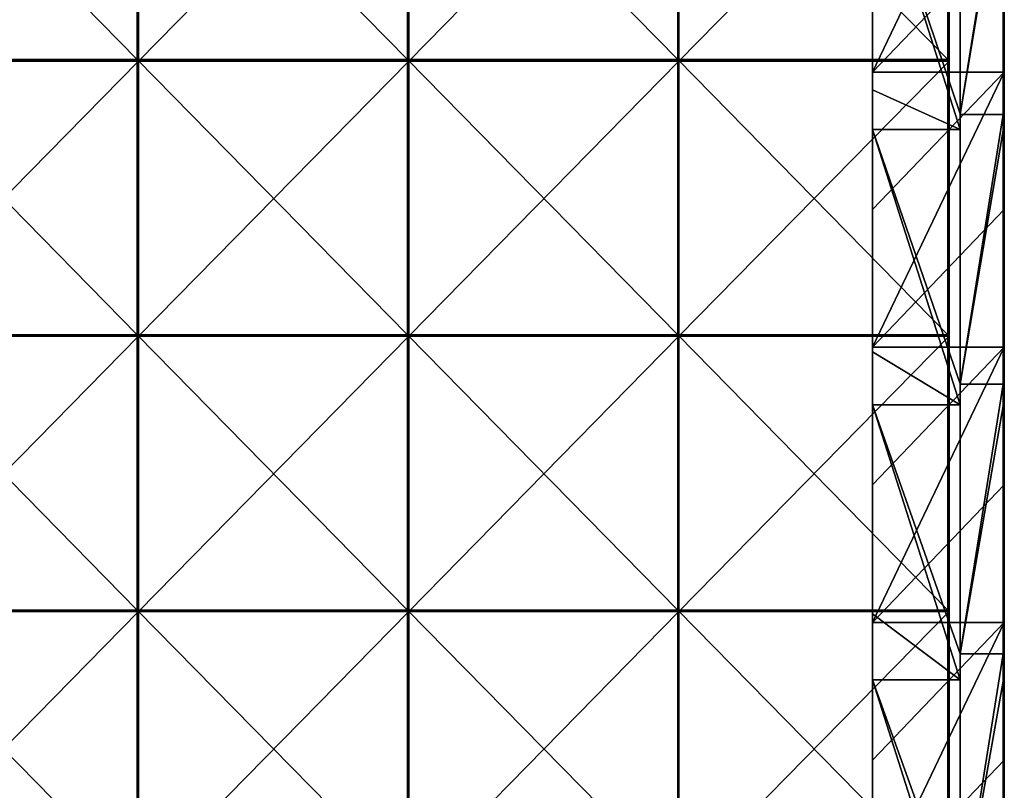
# Model space of a CAD drawing. Units: millimetres. Extents: x -601 to 601, y -550 to 10.
# Drawn here: x 421 to 600, y -280 to -140 of the extents above; entities that cross this region are included whole.
import ezdxf

# ---------------------------------------------------------------- set-up
doc = ezdxf.new("R2010")
doc.units = ezdxf.units.MM
doc.header["$LTSCALE"] = 65.185185
for name, color, linetype in [('28', 7, 'CONTINUOUS'), ('29', 7, 'CONTINUOUS'), ('31', 7, 'CONTINUOUS'), ('33', 7, 'CONTINUOUS'), ('39', 7, 'CONTINUOUS'), ('40', 7, 'CONTINUOUS'), ('59', 7, 'CONTINUOUS'), ('6', 7, 'CONTINUOUS'), ('60', 7, 'CONTINUOUS'), ('62', 7, 'CONTINUOUS'), ('66', 7, 'CONTINUOUS')]:
    doc.layers.add(name, color=color, linetype=linetype)

msp = doc.modelspace()

# ---------------------------------------------------------------- linework, layer by layer
at = {"layer": '28', "linetype": 'Continuous'}
for points in [[(600, -157.36, 50), (600, -124.62), (600, -108.31, 50), (600, -157.36, 50)], [(600, -157.36, 50), (600, -108.31, 50), (600, -157.36, 100.05), (600, -157.36, 50)], [(600, -157.36, 100.05), (600, -108.31, 50), (600, -108.31, 100.05), (600, -157.36, 100.05)], [(600, -157.36, 100.05), (600, -108.31, 100.05), (600, -157.36, 150.1), (600, -157.36, 100.05)], [(600, -157.36, 150.1), (600, -108.31, 100.05), (600, -108.31, 150.1), (600, -157.36, 150.1)], [(600, -157.36, 150.1), (600, -108.31, 150.1), (600, -157.36, 200.15), (600, -157.36, 150.1)], [(600, -157.36, 200.15), (600, -108.31, 150.1), (600, -108.31, 200.15), (600, -157.36, 200.15)], [(600, -157.36, 200.15), (600, -108.31, 200.15), (600, -157.36, 250.2), (600, -157.36, 200.15)], [(600, -157.36, 250.2), (600, -108.31, 200.15), (600, -108.31, 250.2), (600, -157.36, 250.2)], [(600, -157.36, 250.2), (600, -108.31, 250.2), (600, -157.36, 300.25), (600, -157.36, 250.2)], [(600, -157.36, 300.25), (600, -108.31, 250.2), (600, -108.31, 300.25), (600, -157.36, 300.25)], [(600, -157.36, 300.25), (600, -108.31, 300.25), (600, -157.36, 350.3), (600, -157.36, 300.25)], [(600, -157.36, 350.3), (600, -108.31, 300.25), (600, -108.31, 350.3), (600, -157.36, 350.3)], [(600, -157.36, 350.3), (600, -108.31, 350.3), (600, -157.36, 372.8), (600, -157.36, 350.3)], [(600, -157.36, 372.8), (600, -108.31, 350.3), (600, -110.25, 372.8), (600, -157.36, 372.8)], [(600, -149.65), (600, -124.62), (600, -157.36, 50), (600, -149.65)], [(600, -174.68), (600, -149.65), (600, -157.36, 50), (600, -174.68)], [(600, -206.42, 50), (600, -174.68), (600, -157.36, 50), (600, -206.42, 50)], [(600, -206.42, 50), (600, -157.36, 50), (600, -206.42, 100.05), (600, -206.42, 50)], [(600, -206.42, 100.05), (600, -157.36, 50), (600, -157.36, 100.05), (600, -206.42, 100.05)], [(600, -206.42, 100.05), (600, -157.36, 100.05), (600, -206.42, 150.1), (600, -206.42, 100.05)], [(600, -206.42, 150.1), (600, -157.36, 100.05), (600, -157.36, 150.1), (600, -206.42, 150.1)], [(600, -206.42, 150.1), (600, -157.36, 150.1), (600, -206.42, 200.15), (600, -206.42, 150.1)], [(600, -206.42, 200.15), (600, -157.36, 150.1), (600, -157.36, 200.15), (600, -206.42, 200.15)], [(600, -206.42, 200.15), (600, -157.36, 200.15), (600, -206.42, 250.2), (600, -206.42, 200.15)], [(600, -206.42, 250.2), (600, -157.36, 200.15), (600, -157.36, 250.2), (600, -206.42, 250.2)], [(600, -206.42, 250.2), (600, -157.36, 250.2), (600, -206.42, 300.25), (600, -206.42, 250.2)], [(600, -206.42, 300.25), (600, -157.36, 250.2), (600, -157.36, 300.25), (600, -206.42, 300.25)], [(600, -206.42, 300.25), (600, -157.36, 300.25), (600, -206.42, 350.3), (600, -206.42, 300.25)], [(600, -206.42, 350.3), (600, -157.36, 300.25), (600, -157.36, 350.3), (600, -206.42, 350.3)], [(600, -206.42, 350.3), (600, -157.36, 350.3), (600, -206.42, 372.8), (600, -206.42, 350.3)], [(600, -206.42, 372.8), (600, -157.36, 350.3), (600, -160.3, 372.8), (600, -206.42, 372.8)], [(600, -160.3, 372.8), (600, -157.36, 350.3), (600, -157.36, 372.8), (600, -160.3, 372.8)], [(600, -199.7), (600, -174.68), (600, -206.42, 50), (600, -199.7)], [(600, -224.72), (600, -199.7), (600, -206.42, 50), (600, -224.72)], [(600, -255.47, 50), (600, -224.72), (600, -206.42, 50), (600, -255.47, 50)], [(600, -255.47, 50), (600, -206.42, 50), (600, -255.47, 100.05), (600, -255.47, 50)], [(600, -255.47, 100.05), (600, -206.42, 50), (600, -206.42, 100.05), (600, -255.47, 100.05)], [(600, -255.47, 100.05), (600, -206.42, 100.05), (600, -255.47, 150.1), (600, -255.47, 100.05)], [(600, -255.47, 150.1), (600, -206.42, 100.05), (600, -206.42, 150.1), (600, -255.47, 150.1)], [(600, -255.47, 150.1), (600, -206.42, 150.1), (600, -255.47, 200.15), (600, -255.47, 150.1)], [(600, -255.47, 200.15), (600, -206.42, 150.1), (600, -206.42, 200.15), (600, -255.47, 200.15)], [(600, -255.47, 200.15), (600, -206.42, 200.15), (600, -255.47, 250.2), (600, -255.47, 200.15)], [(600, -255.47, 250.2), (600, -206.42, 200.15), (600, -206.42, 250.2), (600, -255.47, 250.2)], [(600, -255.47, 250.2), (600, -206.42, 250.2), (600, -255.47, 300.25), (600, -255.47, 250.2)], [(600, -255.47, 300.25), (600, -206.42, 250.2), (600, -206.42, 300.25), (600, -255.47, 300.25)], [(600, -255.47, 300.25), (600, -206.42, 300.25), (600, -255.47, 350.3), (600, -255.47, 300.25)], [(600, -255.47, 350.3), (600, -206.42, 300.25), (600, -206.42, 350.3), (600, -255.47, 350.3)], [(600, -255.47, 350.3), (600, -206.42, 350.3), (600, -255.47, 372.8), (600, -255.47, 350.3)], [(600, -255.47, 372.8), (600, -206.42, 350.3), (600, -210.35, 372.8), (600, -255.47, 372.8)], [(600, -210.35, 372.8), (600, -206.42, 350.3), (600, -206.42, 372.8), (600, -210.35, 372.8)], [(600, -249.75), (600, -224.72), (600, -255.47, 50), (600, -249.75)], [(600, -274.77), (600, -249.75), (600, -255.47, 50), (600, -274.77)], [(600, -304.53, 50), (600, -274.77), (600, -255.47, 50), (600, -304.53, 50)], [(600, -304.53, 50), (600, -255.47, 50), (600, -304.53, 100.05), (600, -304.53, 50)], [(600, -304.53, 100.05), (600, -255.47, 50), (600, -255.47, 100.05), (600, -304.53, 100.05)], [(600, -304.53, 100.05), (600, -255.47, 100.05), (600, -304.53, 150.1), (600, -304.53, 100.05)], [(600, -304.53, 150.1), (600, -255.47, 100.05), (600, -255.47, 150.1), (600, -304.53, 150.1)], [(600, -304.53, 150.1), (600, -255.47, 150.1), (600, -304.53, 200.15), (600, -304.53, 150.1)], [(600, -304.53, 200.15), (600, -255.47, 150.1), (600, -255.47, 200.15), (600, -304.53, 200.15)], [(600, -304.53, 200.15), (600, -255.47, 200.15), (600, -304.53, 250.2), (600, -304.53, 200.15)], [(600, -304.53, 250.2), (600, -255.47, 200.15), (600, -255.47, 250.2), (600, -304.53, 250.2)], [(600, -304.53, 250.2), (600, -255.47, 250.2), (600, -304.53, 300.25), (600, -304.53, 250.2)], [(600, -304.53, 300.25), (600, -255.47, 250.2), (600, -255.47, 300.25), (600, -304.53, 300.25)], [(600, -304.53, 300.25), (600, -255.47, 300.25), (600, -304.53, 350.3), (600, -304.53, 300.25)], [(600, -304.53, 350.3), (600, -255.47, 300.25), (600, -255.47, 350.3), (600, -304.53, 350.3)], [(600, -304.53, 350.3), (600, -255.47, 350.3), (600, -304.53, 372.8), (600, -304.53, 350.3)], [(600, -304.53, 372.8), (600, -255.47, 350.3), (600, -260.4, 372.8), (600, -304.53, 372.8)], [(600, -260.4, 372.8), (600, -255.47, 350.3), (600, -255.47, 372.8), (600, -260.4, 372.8)], [(600, -299.8), (600, -274.77), (600, -304.53, 50), (600, -299.8)]]:
    msp.add_3dface(points, dxfattribs=at)
at = {"layer": '29', "linetype": 'Continuous'}
for points in [[(592, -110.05, 348), (592, -157.27, 348), (592, -108.31, 373), (592, -110.05, 348)], [(592, -108.31, 373), (592, -157.27, 348), (592, -157.36, 373), (592, -108.31, 373)], [(592, -157.27, 348), (592, -160.1, 348), (592, -157.36, 373), (592, -157.27, 348)], [(592, -160.1, 348), (592, -206.36, 348), (592, -157.36, 373), (592, -160.1, 348)], [(592, -157.36, 373), (592, -206.36, 348), (592, -206.42, 373), (592, -157.36, 373)], [(592, -206.36, 348), (592, -210.15, 348), (592, -206.42, 373), (592, -206.36, 348)], [(592, -210.15, 348), (592, -255.45, 348), (592, -206.42, 373), (592, -210.15, 348)], [(592, -206.42, 373), (592, -255.45, 348), (592, -255.47, 373), (592, -206.42, 373)], [(592, -255.45, 348), (592, -260.2, 348), (592, -255.47, 373), (592, -255.45, 348)], [(592, -255.47, 373), (592, -260.2, 348), (592, -304.53, 373), (592, -255.47, 373)], [(592, -260.2, 348), (592, -304.55, 348), (592, -304.53, 373), (592, -260.2, 348)]]:
    msp.add_3dface(points, dxfattribs=at)
at = {"layer": '31', "linetype": 'Continuous'}
for points in [[(592, -108.31, 373), (592, -157.36, 373), (599.8, -108.31, 373), (592, -108.31, 373)], [(599.8, -108.31, 373), (592, -157.36, 373), (599.8, -110.25, 373), (599.8, -108.31, 373)], [(599.8, -110.25, 373), (592, -157.36, 373), (599.8, -157.36, 373), (599.8, -110.25, 373)], [(592, -157.36, 373), (592, -206.42, 373), (599.8, -157.36, 373), (592, -157.36, 373)], [(599.8, -157.36, 373), (592, -206.42, 373), (599.8, -160.3, 373), (599.8, -157.36, 373)], [(599.8, -160.3, 373), (592, -206.42, 373), (599.8, -206.42, 373), (599.8, -160.3, 373)], [(592, -206.42, 373), (592, -255.47, 373), (599.8, -206.42, 373), (592, -206.42, 373)], [(599.8, -206.42, 373), (592, -255.47, 373), (599.8, -210.35, 373), (599.8, -206.42, 373)], [(599.8, -210.35, 373), (592, -255.47, 373), (599.8, -255.47, 373), (599.8, -210.35, 373)], [(592, -255.47, 373), (592, -304.53, 373), (599.8, -255.47, 373), (592, -255.47, 373)], [(599.8, -255.47, 373), (592, -304.53, 373), (599.8, -260.4, 373), (599.8, -255.47, 373)], [(599.8, -260.4, 373), (592, -304.53, 373), (599.8, -304.53, 373), (599.8, -260.4, 373)]]:
    msp.add_3dface(points, dxfattribs=at)
at = {"layer": '33', "linetype": 'Continuous'}
for points in [[(599.8, -110.25, 373), (599.8, -157.36, 373), (599.9, -160.3, 372.97), (599.8, -110.25, 373)], [(599.9, -110.25, 372.97), (599.8, -110.25, 373), (599.9, -160.3, 372.97), (599.9, -110.25, 372.97)], [(599.97, -110.25, 372.9), (599.9, -110.25, 372.97), (599.97, -160.3, 372.9), (599.97, -110.25, 372.9)], [(599.97, -160.3, 372.9), (599.9, -110.25, 372.97), (599.9, -160.3, 372.97), (599.97, -160.3, 372.9)], [(600, -160.3, 372.8), (600, -157.36, 372.8), (599.97, -110.25, 372.9), (600, -160.3, 372.8)], [(600, -160.3, 372.8), (599.97, -110.25, 372.9), (599.97, -160.3, 372.9), (600, -160.3, 372.8)], [(600, -157.36, 372.8), (600, -110.25, 372.8), (599.97, -110.25, 372.9), (600, -157.36, 372.8)], [(599.8, -157.36, 373), (599.8, -160.3, 373), (599.9, -160.3, 372.97), (599.8, -157.36, 373)], [(599.8, -160.3, 373), (599.8, -206.42, 373), (599.9, -210.35, 372.97), (599.8, -160.3, 373)], [(599.9, -160.3, 372.97), (599.8, -160.3, 373), (599.9, -210.35, 372.97), (599.9, -160.3, 372.97)], [(599.97, -160.3, 372.9), (599.9, -160.3, 372.97), (599.97, -210.35, 372.9), (599.97, -160.3, 372.9)], [(599.97, -210.35, 372.9), (599.9, -160.3, 372.97), (599.9, -210.35, 372.97), (599.97, -210.35, 372.9)], [(600, -210.35, 372.8), (600, -206.42, 372.8), (599.97, -160.3, 372.9), (600, -210.35, 372.8)], [(600, -210.35, 372.8), (599.97, -160.3, 372.9), (599.97, -210.35, 372.9), (600, -210.35, 372.8)], [(600, -206.42, 372.8), (600, -160.3, 372.8), (599.97, -160.3, 372.9), (600, -206.42, 372.8)], [(599.8, -206.42, 373), (599.8, -210.35, 373), (599.9, -210.35, 372.97), (599.8, -206.42, 373)], [(599.8, -210.35, 373), (599.8, -255.47, 373), (599.9, -260.4, 372.97), (599.8, -210.35, 373)], [(599.9, -210.35, 372.97), (599.8, -210.35, 373), (599.9, -260.4, 372.97), (599.9, -210.35, 372.97)], [(599.97, -210.35, 372.9), (599.9, -210.35, 372.97), (599.97, -260.4, 372.9), (599.97, -210.35, 372.9)], [(599.97, -260.4, 372.9), (599.9, -210.35, 372.97), (599.9, -260.4, 372.97), (599.97, -260.4, 372.9)], [(600, -260.4, 372.8), (600, -255.47, 372.8), (599.97, -210.35, 372.9), (600, -260.4, 372.8)], [(600, -260.4, 372.8), (599.97, -210.35, 372.9), (599.97, -260.4, 372.9), (600, -260.4, 372.8)], [(600, -255.47, 372.8), (600, -210.35, 372.8), (599.97, -210.35, 372.9), (600, -255.47, 372.8)], [(599.8, -255.47, 373), (599.8, -260.4, 373), (599.9, -260.4, 372.97), (599.8, -255.47, 373)], [(599.8, -260.4, 373), (599.8, -304.53, 373), (599.9, -310.45, 372.97), (599.8, -260.4, 373)], [(599.9, -260.4, 372.97), (599.8, -260.4, 373), (599.9, -310.45, 372.97), (599.9, -260.4, 372.97)], [(599.97, -260.4, 372.9), (599.9, -260.4, 372.97), (599.97, -310.45, 372.9), (599.97, -260.4, 372.9)], [(599.97, -310.45, 372.9), (599.9, -260.4, 372.97), (599.9, -310.45, 372.97), (599.97, -310.45, 372.9)], [(600, -310.45, 372.8), (600, -304.53, 372.8), (599.97, -260.4, 372.9), (600, -310.45, 372.8)], [(600, -310.45, 372.8), (599.97, -260.4, 372.9), (599.97, -310.45, 372.9), (600, -310.45, 372.8)], [(600, -304.53, 372.8), (600, -260.4, 372.8), (599.97, -260.4, 372.9), (600, -304.53, 372.8)]]:
    msp.add_3dface(points, dxfattribs=at)
at = {"layer": '39', "linetype": 'Continuous'}
for points in [[(576, -105.27, 97.8), (576, -108.18, 47.75), (576, -152.91, 97.8), (576, -105.27, 97.8)], [(576, -105.27, 97.8), (576, -152.91, 97.8), (576, -105.27, 147.85), (576, -105.27, 97.8)], [(576, -105.27, 147.85), (576, -152.91, 97.8), (576, -152.91, 147.85), (576, -105.27, 147.85)], [(576, -105.27, 147.85), (576, -152.91, 147.85), (576, -105.27, 197.9), (576, -105.27, 147.85)], [(576, -105.27, 197.9), (576, -152.91, 147.85), (576, -152.91, 197.9), (576, -105.27, 197.9)], [(576, -105.27, 197.9), (576, -152.91, 197.9), (576, -105.27, 247.95), (576, -105.27, 197.9)], [(576, -105.27, 247.95), (576, -152.91, 197.9), (576, -152.91, 247.95), (576, -105.27, 247.95)], [(576, -105.27, 247.95), (576, -152.91, 247.95), (576, -105.27, 298), (576, -105.27, 247.95)], [(576, -105.27, 298), (576, -152.91, 247.95), (576, -152.91, 298), (576, -105.27, 298)], [(576, -105.27, 298), (576, -152.91, 298), (576, -105.27, 348), (576, -105.27, 298)], [(576, -105.27, 348), (576, -152.91, 298), (576, -110.05, 348), (576, -105.27, 348)], [(576, -124.62), (576, -149.65), (576, -108.18, 47.75), (576, -124.62)], [(576, -149.65), (576, -157.27, 47.75), (576, -108.18, 47.75), (576, -149.65)], [(576, -108.18, 47.75), (576, -157.27, 47.75), (576, -152.91, 97.8), (576, -108.18, 47.75)], [(576, -110.05, 348), (576, -152.91, 298), (576, -152.91, 348), (576, -110.05, 348)], [(576, -149.65), (576, -174.68), (576, -157.27, 47.75), (576, -149.65)], [(576, -152.91, 97.8), (576, -157.27, 47.75), (576, -200.55, 97.8), (576, -152.91, 97.8)], [(576, -152.91, 97.8), (576, -200.55, 97.8), (576, -152.91, 147.85), (576, -152.91, 97.8)], [(576, -152.91, 147.85), (576, -200.55, 97.8), (576, -200.55, 147.85), (576, -152.91, 147.85)], [(576, -152.91, 147.85), (576, -200.55, 147.85), (576, -152.91, 197.9), (576, -152.91, 147.85)], [(576, -152.91, 197.9), (576, -200.55, 147.85), (576, -200.55, 197.9), (576, -152.91, 197.9)], [(576, -152.91, 197.9), (576, -200.55, 197.9), (576, -152.91, 247.95), (576, -152.91, 197.9)], [(576, -152.91, 247.95), (576, -200.55, 197.9), (576, -200.55, 247.95), (576, -152.91, 247.95)], [(576, -152.91, 247.95), (576, -200.55, 247.95), (576, -152.91, 298), (576, -152.91, 247.95)], [(576, -152.91, 298), (576, -200.55, 247.95), (576, -200.55, 298), (576, -152.91, 298)], [(576, -152.91, 298), (576, -200.55, 298), (576, -152.91, 348), (576, -152.91, 298)], [(576, -152.91, 348), (576, -200.55, 298), (576, -160.1, 348), (576, -152.91, 348)], [(576, -174.68), (576, -199.7), (576, -157.27, 47.75), (576, -174.68)], [(576, -199.7), (576, -206.36, 47.75), (576, -157.27, 47.75), (576, -199.7)], [(576, -157.27, 47.75), (576, -206.36, 47.75), (576, -200.55, 97.8), (576, -157.27, 47.75)], [(576, -160.1, 348), (576, -200.55, 298), (576, -200.55, 348), (576, -160.1, 348)], [(576, -199.7), (576, -224.72), (576, -206.36, 47.75), (576, -199.7)], [(576, -200.55, 97.8), (576, -206.36, 47.75), (576, -248.18, 97.8), (576, -200.55, 97.8)], [(576, -200.55, 97.8), (576, -248.18, 97.8), (576, -200.55, 147.85), (576, -200.55, 97.8)], [(576, -200.55, 147.85), (576, -248.18, 97.8), (576, -248.18, 147.85), (576, -200.55, 147.85)], [(576, -200.55, 147.85), (576, -248.18, 147.85), (576, -200.55, 197.9), (576, -200.55, 147.85)], [(576, -200.55, 197.9), (576, -248.18, 147.85), (576, -248.18, 197.9), (576, -200.55, 197.9)], [(576, -200.55, 197.9), (576, -248.18, 197.9), (576, -200.55, 247.95), (576, -200.55, 197.9)], [(576, -200.55, 247.95), (576, -248.18, 197.9), (576, -248.18, 247.95), (576, -200.55, 247.95)], [(576, -200.55, 247.95), (576, -248.18, 247.95), (576, -200.55, 298), (576, -200.55, 247.95)], [(576, -200.55, 298), (576, -248.18, 247.95), (576, -248.18, 298), (576, -200.55, 298)], [(576, -200.55, 298), (576, -248.18, 298), (576, -200.55, 348), (576, -200.55, 298)], [(576, -200.55, 348), (576, -248.18, 298), (576, -210.15, 348), (576, -200.55, 348)], [(576, -224.72), (576, -249.75), (576, -206.36, 47.75), (576, -224.72)], [(576, -249.75), (576, -255.45, 47.75), (576, -206.36, 47.75), (576, -249.75)], [(576, -206.36, 47.75), (576, -255.45, 47.75), (576, -248.18, 97.8), (576, -206.36, 47.75)], [(576, -210.15, 348), (576, -248.18, 298), (576, -248.18, 348), (576, -210.15, 348)], [(576, -248.18, 97.8), (576, -255.45, 47.75), (576, -295.82, 97.8), (576, -248.18, 97.8)], [(576, -248.18, 97.8), (576, -295.82, 97.8), (576, -248.18, 147.85), (576, -248.18, 97.8)], [(576, -248.18, 147.85), (576, -295.82, 97.8), (576, -295.82, 147.85), (576, -248.18, 147.85)], [(576, -248.18, 147.85), (576, -295.82, 147.85), (576, -248.18, 197.9), (576, -248.18, 147.85)], [(576, -248.18, 197.9), (576, -295.82, 147.85), (576, -295.82, 197.9), (576, -248.18, 197.9)], [(576, -248.18, 197.9), (576, -295.82, 197.9), (576, -248.18, 247.95), (576, -248.18, 197.9)], [(576, -248.18, 247.95), (576, -295.82, 197.9), (576, -295.82, 247.95), (576, -248.18, 247.95)], [(576, -248.18, 247.95), (576, -295.82, 247.95), (576, -248.18, 298), (576, -248.18, 247.95)], [(576, -248.18, 298), (576, -295.82, 247.95), (576, -295.82, 298), (576, -248.18, 298)], [(576, -248.18, 298), (576, -295.82, 298), (576, -248.18, 348), (576, -248.18, 298)], [(576, -248.18, 348), (576, -295.82, 298), (576, -260.2, 348), (576, -248.18, 348)], [(576, -249.75), (576, -274.77), (576, -255.45, 47.75), (576, -249.75)], [(576, -274.77), (576, -299.8), (576, -255.45, 47.75), (576, -274.77)], [(576, -299.8), (576, -304.55, 47.75), (576, -255.45, 47.75), (576, -299.8)], [(576, -255.45, 47.75), (576, -304.55, 47.75), (576, -295.82, 97.8), (576, -255.45, 47.75)], [(576, -260.2, 348), (576, -295.82, 298), (576, -295.82, 348), (576, -260.2, 348)]]:
    msp.add_3dface(points, dxfattribs=at)
at = {"layer": '40', "linetype": 'Continuous'}
for points in [[(592, -160.1, 348), (592, -157.27, 348), (576, -110.05, 348), (592, -160.1, 348)], [(592, -160.1, 348), (576, -110.05, 348), (576, -152.91, 348), (592, -160.1, 348)], [(592, -157.27, 348), (592, -110.05, 348), (576, -110.05, 348), (592, -157.27, 348)], [(592, -160.1, 348), (576, -152.91, 348), (576, -160.1, 348), (592, -160.1, 348)], [(592, -210.15, 348), (592, -206.36, 348), (576, -160.1, 348), (592, -210.15, 348)], [(592, -210.15, 348), (576, -160.1, 348), (576, -200.55, 348), (592, -210.15, 348)], [(592, -206.36, 348), (592, -160.1, 348), (576, -160.1, 348), (592, -206.36, 348)], [(592, -210.15, 348), (576, -200.55, 348), (576, -210.15, 348), (592, -210.15, 348)], [(592, -260.2, 348), (592, -255.45, 348), (576, -210.15, 348), (592, -260.2, 348)], [(592, -260.2, 348), (576, -210.15, 348), (576, -248.18, 348), (592, -260.2, 348)], [(592, -255.45, 348), (592, -210.15, 348), (576, -210.15, 348), (592, -255.45, 348)], [(592, -260.2, 348), (576, -248.18, 348), (576, -260.2, 348), (592, -260.2, 348)], [(592, -310.25, 348), (592, -304.55, 348), (576, -260.2, 348), (592, -310.25, 348)], [(592, -310.25, 348), (576, -260.2, 348), (576, -295.82, 348), (592, -310.25, 348)], [(592, -304.55, 348), (592, -260.2, 348), (576, -260.2, 348), (592, -304.55, 348)]]:
    msp.add_3dface(points, dxfattribs=at)
at = {"layer": '59', "linetype": 'Continuous'}
for points in [[(442.31, -97.35, 373), (393.17, -97.35, 373), (442.31, -147.4, 373), (442.31, -97.35, 373)], [(442.31, -147.4, 373), (393.17, -97.35, 373), (393.17, -147.4, 373), (442.31, -147.4, 373)], [(491.46, -97.35, 373), (442.31, -97.35, 373), (491.46, -147.4, 373), (491.46, -97.35, 373)], [(491.46, -147.4, 373), (442.31, -97.35, 373), (442.31, -147.4, 373), (491.46, -147.4, 373)], [(540.6, -97.35, 373), (491.46, -97.35, 373), (540.6, -147.4, 373), (540.6, -97.35, 373)], [(540.6, -147.4, 373), (491.46, -97.35, 373), (491.46, -147.4, 373), (540.6, -147.4, 373)], [(589.75, -97.35, 373), (540.6, -97.35, 373), (589.75, -147.4, 373), (589.75, -97.35, 373)], [(589.75, -147.4, 373), (540.6, -97.35, 373), (540.6, -147.4, 373), (589.75, -147.4, 373)], [(442.31, -147.4, 373), (393.17, -147.4, 373), (442.31, -197.45, 373), (442.31, -147.4, 373)], [(442.31, -197.45, 373), (393.17, -147.4, 373), (393.17, -197.45, 373), (442.31, -197.45, 373)], [(491.46, -147.4, 373), (442.31, -147.4, 373), (491.46, -197.45, 373), (491.46, -147.4, 373)], [(491.46, -197.45, 373), (442.31, -147.4, 373), (442.31, -197.45, 373), (491.46, -197.45, 373)], [(540.6, -147.4, 373), (491.46, -147.4, 373), (540.6, -197.45, 373), (540.6, -147.4, 373)], [(540.6, -197.45, 373), (491.46, -147.4, 373), (491.46, -197.45, 373), (540.6, -197.45, 373)], [(589.75, -147.4, 373), (540.6, -147.4, 373), (589.75, -197.45, 373), (589.75, -147.4, 373)], [(589.75, -197.45, 373), (540.6, -147.4, 373), (540.6, -197.45, 373), (589.75, -197.45, 373)], [(442.31, -197.45, 373), (393.17, -197.45, 373), (442.31, -247.5, 373), (442.31, -197.45, 373)], [(442.31, -247.5, 373), (393.17, -197.45, 373), (393.17, -247.5, 373), (442.31, -247.5, 373)], [(491.46, -197.45, 373), (442.31, -197.45, 373), (491.46, -247.5, 373), (491.46, -197.45, 373)], [(491.46, -247.5, 373), (442.31, -197.45, 373), (442.31, -247.5, 373), (491.46, -247.5, 373)], [(540.6, -197.45, 373), (491.46, -197.45, 373), (540.6, -247.5, 373), (540.6, -197.45, 373)], [(540.6, -247.5, 373), (491.46, -197.45, 373), (491.46, -247.5, 373), (540.6, -247.5, 373)], [(589.75, -197.45, 373), (540.6, -197.45, 373), (589.75, -247.5, 373), (589.75, -197.45, 373)], [(589.75, -247.5, 373), (540.6, -197.45, 373), (540.6, -247.5, 373), (589.75, -247.5, 373)], [(442.31, -247.5, 373), (393.17, -247.5, 373), (442.31, -297.55, 373), (442.31, -247.5, 373)], [(442.31, -297.55, 373), (393.17, -247.5, 373), (393.17, -297.55, 373), (442.31, -297.55, 373)], [(491.46, -247.5, 373), (442.31, -247.5, 373), (491.46, -297.55, 373), (491.46, -247.5, 373)], [(491.46, -297.55, 373), (442.31, -247.5, 373), (442.31, -297.55, 373), (491.46, -297.55, 373)], [(540.6, -247.5, 373), (491.46, -247.5, 373), (540.6, -297.55, 373), (540.6, -247.5, 373)], [(540.6, -297.55, 373), (491.46, -247.5, 373), (491.46, -297.55, 373), (540.6, -297.55, 373)], [(589.75, -247.5, 373), (540.6, -247.5, 373), (589.75, -297.55, 373), (589.75, -247.5, 373)], [(589.75, -297.55, 373), (540.6, -247.5, 373), (540.6, -297.55, 373), (589.75, -297.55, 373)]]:
    msp.add_3dface(points, dxfattribs=at)
at = {"layer": '6', "linetype": 'Continuous'}
for points in [[(576, -149.65), (576, -124.62), (600, -99.6), (576, -149.65)], [(600, -124.62), (576, -149.65), (600, -99.6), (600, -124.62)], [(600, -149.65), (576, -149.65), (600, -124.62), (600, -149.65)], [(576, -199.7), (576, -174.68), (600, -149.65), (576, -199.7)], [(600, -174.68), (576, -199.7), (600, -149.65), (600, -174.68)], [(600, -149.65), (576, -174.68), (576, -149.65), (600, -149.65)], [(600, -199.7), (576, -199.7), (600, -174.68), (600, -199.7)], [(576, -249.75), (576, -224.72), (600, -199.7), (576, -249.75)], [(600, -224.72), (576, -249.75), (600, -199.7), (600, -224.72)], [(600, -199.7), (576, -224.72), (576, -199.7), (600, -199.7)], [(600, -249.75), (576, -249.75), (600, -224.72), (600, -249.75)], [(576, -299.8), (576, -274.77), (600, -249.75), (576, -299.8)], [(600, -274.77), (576, -299.8), (600, -249.75), (600, -274.77)], [(600, -249.75), (576, -274.77), (576, -249.75), (600, -249.75)], [(600, -299.8), (576, -299.8), (600, -274.77), (600, -299.8)]]:
    msp.add_3dface(points, dxfattribs=at)
at = {"layer": '60', "linetype": 'Continuous'}
for points in [[(442.5, -147.65, 354), (393.33, -147.65, 354), (442.5, -97.6, 354), (442.5, -147.65, 354)], [(442.5, -97.6, 354), (393.33, -147.65, 354), (393.33, -97.6, 354), (442.5, -97.6, 354)], [(491.67, -147.65, 354), (442.5, -147.65, 354), (491.67, -97.6, 354), (491.67, -147.65, 354)], [(491.67, -97.6, 354), (442.5, -147.65, 354), (442.5, -97.6, 354), (491.67, -97.6, 354)], [(540.83, -147.65, 354), (491.67, -147.65, 354), (540.83, -97.6, 354), (540.83, -147.65, 354)], [(540.83, -97.6, 354), (491.67, -147.65, 354), (491.67, -97.6, 354), (540.83, -97.6, 354)], [(590, -147.65, 354), (540.83, -147.65, 354), (590, -97.6, 354), (590, -147.65, 354)], [(590, -97.6, 354), (540.83, -147.65, 354), (540.83, -97.6, 354), (590, -97.6, 354)], [(442.5, -197.7, 354), (393.33, -197.7, 354), (442.5, -147.65, 354), (442.5, -197.7, 354)], [(442.5, -147.65, 354), (393.33, -197.7, 354), (393.33, -147.65, 354), (442.5, -147.65, 354)], [(491.67, -197.7, 354), (442.5, -197.7, 354), (491.67, -147.65, 354), (491.67, -197.7, 354)], [(491.67, -147.65, 354), (442.5, -197.7, 354), (442.5, -147.65, 354), (491.67, -147.65, 354)], [(540.83, -197.7, 354), (491.67, -197.7, 354), (540.83, -147.65, 354), (540.83, -197.7, 354)], [(540.83, -147.65, 354), (491.67, -197.7, 354), (491.67, -147.65, 354), (540.83, -147.65, 354)], [(590, -197.7, 354), (540.83, -197.7, 354), (590, -147.65, 354), (590, -197.7, 354)], [(590, -147.65, 354), (540.83, -197.7, 354), (540.83, -147.65, 354), (590, -147.65, 354)], [(442.5, -247.75, 354), (393.33, -247.75, 354), (442.5, -197.7, 354), (442.5, -247.75, 354)], [(442.5, -197.7, 354), (393.33, -247.75, 354), (393.33, -197.7, 354), (442.5, -197.7, 354)], [(491.67, -247.75, 354), (442.5, -247.75, 354), (491.67, -197.7, 354), (491.67, -247.75, 354)], [(491.67, -197.7, 354), (442.5, -247.75, 354), (442.5, -197.7, 354), (491.67, -197.7, 354)], [(540.83, -247.75, 354), (491.67, -247.75, 354), (540.83, -197.7, 354), (540.83, -247.75, 354)], [(540.83, -197.7, 354), (491.67, -247.75, 354), (491.67, -197.7, 354), (540.83, -197.7, 354)], [(590, -247.75, 354), (540.83, -247.75, 354), (590, -197.7, 354), (590, -247.75, 354)], [(590, -197.7, 354), (540.83, -247.75, 354), (540.83, -197.7, 354), (590, -197.7, 354)], [(442.5, -297.8, 354), (393.33, -297.8, 354), (442.5, -247.75, 354), (442.5, -297.8, 354)], [(442.5, -247.75, 354), (393.33, -297.8, 354), (393.33, -247.75, 354), (442.5, -247.75, 354)], [(491.67, -297.8, 354), (442.5, -297.8, 354), (491.67, -247.75, 354), (491.67, -297.8, 354)], [(491.67, -247.75, 354), (442.5, -297.8, 354), (442.5, -247.75, 354), (491.67, -247.75, 354)], [(540.83, -297.8, 354), (491.67, -297.8, 354), (540.83, -247.75, 354), (540.83, -297.8, 354)], [(540.83, -247.75, 354), (491.67, -297.8, 354), (491.67, -247.75, 354), (540.83, -247.75, 354)], [(590, -297.8, 354), (540.83, -297.8, 354), (590, -247.75, 354), (590, -297.8, 354)], [(590, -247.75, 354), (540.83, -297.8, 354), (540.83, -247.75, 354), (590, -247.75, 354)]]:
    msp.add_3dface(points, dxfattribs=at)
at = {"layer": '62', "linetype": 'Continuous'}
for points in [[(590, -147.65, 354), (590, -97.6, 354), (590, -147.4, 372.75), (590, -147.65, 354)], [(590, -147.4, 372.75), (590, -97.6, 354), (590, -109.61, 372.75), (590, -147.4, 372.75)], [(590, -158.3, 372.75), (590, -147.65, 354), (590, -147.4, 372.75), (590, -158.3, 372.75)], [(590, -197.7, 354), (590, -147.65, 354), (590, -197.45, 372.75), (590, -197.7, 354)], [(590, -197.45, 372.75), (590, -147.65, 354), (590, -158.3, 372.75), (590, -197.45, 372.75)], [(590, -206.98, 372.75), (590, -197.7, 354), (590, -197.45, 372.75), (590, -206.98, 372.75)], [(590, -247.75, 354), (590, -197.7, 354), (590, -247.5, 372.75), (590, -247.75, 354)], [(590, -247.5, 372.75), (590, -197.7, 354), (590, -206.98, 372.75), (590, -247.5, 372.75)], [(590, -255.66, 372.75), (590, -247.75, 354), (590, -247.5, 372.75), (590, -255.66, 372.75)], [(590, -297.8, 354), (590, -247.75, 354), (590, -297.55, 372.75), (590, -297.8, 354)], [(590, -297.55, 372.75), (590, -247.75, 354), (590, -255.66, 372.75), (590, -297.55, 372.75)]]:
    msp.add_3dface(points, dxfattribs=at)
at = {"layer": '66', "linetype": 'Continuous'}
for points in [[(589.75, -97.35, 373), (589.75, -147.4, 373), (589.88, -147.4, 372.97), (589.75, -97.35, 373)], [(589.75, -97.35, 373), (589.88, -147.4, 372.97), (589.88, -97.35, 372.97), (589.75, -97.35, 373)], [(589.88, -147.4, 372.97), (589.97, -147.4, 372.88), (589.88, -97.35, 372.97), (589.88, -147.4, 372.97)], [(589.88, -97.35, 372.97), (589.97, -147.4, 372.88), (589.97, -97.35, 372.88), (589.88, -97.35, 372.97)], [(590, -147.4, 372.75), (590, -109.61, 372.75), (589.97, -97.35, 372.88), (590, -147.4, 372.75)], [(589.97, -147.4, 372.88), (590, -147.4, 372.75), (589.97, -97.35, 372.88), (589.97, -147.4, 372.88)], [(589.75, -147.4, 373), (589.75, -197.45, 373), (589.88, -197.45, 372.97), (589.75, -147.4, 373)], [(589.75, -147.4, 373), (589.88, -197.45, 372.97), (589.88, -147.4, 372.97), (589.75, -147.4, 373)], [(589.88, -197.45, 372.97), (589.97, -197.45, 372.88), (589.88, -147.4, 372.97), (589.88, -197.45, 372.97)], [(589.88, -147.4, 372.97), (589.97, -197.45, 372.88), (589.97, -147.4, 372.88), (589.88, -147.4, 372.97)], [(590, -197.45, 372.75), (590, -158.3, 372.75), (589.97, -147.4, 372.88), (590, -197.45, 372.75)], [(589.97, -197.45, 372.88), (590, -197.45, 372.75), (589.97, -147.4, 372.88), (589.97, -197.45, 372.88)], [(590, -158.3, 372.75), (590, -147.4, 372.75), (589.97, -147.4, 372.88), (590, -158.3, 372.75)], [(589.75, -197.45, 373), (589.75, -247.5, 373), (589.88, -247.5, 372.97), (589.75, -197.45, 373)], [(589.75, -197.45, 373), (589.88, -247.5, 372.97), (589.88, -197.45, 372.97), (589.75, -197.45, 373)], [(589.88, -247.5, 372.97), (589.97, -247.5, 372.88), (589.88, -197.45, 372.97), (589.88, -247.5, 372.97)], [(589.88, -197.45, 372.97), (589.97, -247.5, 372.88), (589.97, -197.45, 372.88), (589.88, -197.45, 372.97)], [(590, -247.5, 372.75), (590, -206.98, 372.75), (589.97, -197.45, 372.88), (590, -247.5, 372.75)], [(589.97, -247.5, 372.88), (590, -247.5, 372.75), (589.97, -197.45, 372.88), (589.97, -247.5, 372.88)], [(590, -206.98, 372.75), (590, -197.45, 372.75), (589.97, -197.45, 372.88), (590, -206.98, 372.75)], [(589.75, -247.5, 373), (589.75, -297.55, 373), (589.88, -297.55, 372.97), (589.75, -247.5, 373)], [(589.75, -247.5, 373), (589.88, -297.55, 372.97), (589.88, -247.5, 372.97), (589.75, -247.5, 373)], [(589.88, -297.55, 372.97), (589.97, -297.55, 372.88), (589.88, -247.5, 372.97), (589.88, -297.55, 372.97)], [(589.88, -247.5, 372.97), (589.97, -297.55, 372.88), (589.97, -247.5, 372.88), (589.88, -247.5, 372.97)], [(590, -297.55, 372.75), (590, -255.66, 372.75), (589.97, -247.5, 372.88), (590, -297.55, 372.75)], [(589.97, -297.55, 372.88), (590, -297.55, 372.75), (589.97, -247.5, 372.88), (589.97, -297.55, 372.88)], [(590, -255.66, 372.75), (590, -247.5, 372.75), (589.97, -247.5, 372.88), (590, -255.66, 372.75)]]:
    msp.add_3dface(points, dxfattribs=at)

doc.saveas('drawing.dxf')
